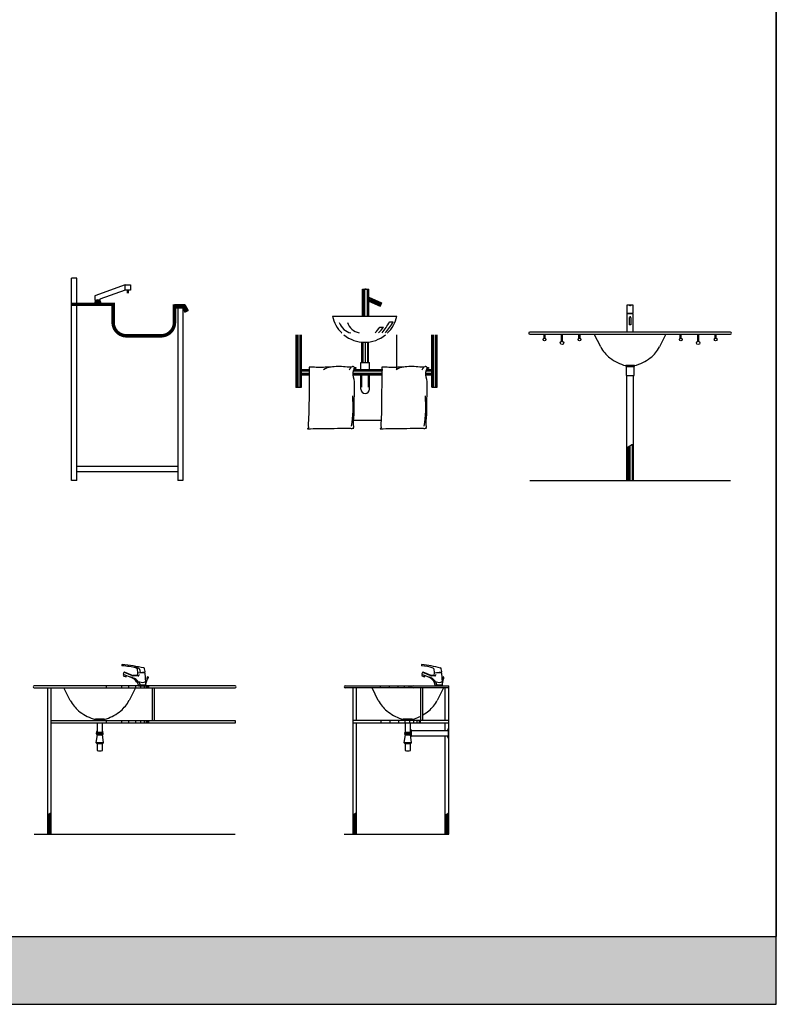
# Model space of a CAD drawing. Units: millimetres. Extents: x 1357 to 18171, y 1516 to 18553.
# Drawn here: x 13837 to 18171, y 1516 to 7154 of the extents above; entities that cross this region are included whole.
import ezdxf

# ---------------------------------------------------------------- set-up
doc = ezdxf.new("R2010")
doc.units = ezdxf.units.MM
doc.layers.add('L1', color=7, linetype='Continuous')

# ---------------------------------------------------------------- blocks, each defined once
blk = doc.blocks.new('QQQ6')
for p, q in [((-0.02642, -0.00289), (-0.02642, 1.1556)), ((-0.02642, 1.1556), (0.00358, 1.1556)), ((-0.02642, 1.0056), (-0.02642, 1.1556)), ((0.00358, -0.00289), (0.00358, 1.1556)), ((-0.3342, 1.11669), (-0.3342, 1.08669)), ((-0.3042, 1.11669), (-0.3342, 1.11669)), ((-0.3042, 1.11669), (-0.12985, 1.05458)), ((-0.3042, 1.08669), (-0.3042, 1.11669)), ((-0.3342, 1.08669), (-0.3042, 1.08669)), ((-0.3042, 1.08669), (-0.15985, 1.03484)), ((-0.12985, 1.05458), (-0.12985, 1.02798)), ((-0.15985, 1.03484), (-0.15985, 1.03003)), ((-0.64642, 1.0056), (-0.66434, 0.97017)), ((-0.58636, 1.0056), (-0.64642, 1.0056)), ((-0.63412, 0.9856), (-0.64649, 0.96114)), ((-0.63515, 0.98423), (-0.63515, -0.00289)), ((-0.58636, 0.9856), (-0.63412, 0.9856)), ((-0.60515, 0.98423), (-0.60515, -0.00289)), ((-0.64649, 0.96114), (-0.66434, 0.97017)), ((-0.60515, 0.07711), (-0.02642, 0.07711)), ((-0.60515, 0.04711), (-0.02642, 0.04711)), ((-0.63515, -0.00289), (-0.60515, -0.00289)), ((-0.02642, -0.00289), (0.00358, -0.00289))]:
    blk.add_line(p, q)
for points, const_width in [([(-0.3192, 1.08669), (-0.3192, 1.06809)], 0.015), ([(-0.65542, 0.96566), (-0.63707, 1.0011)], 0.02), ([(-0.58604, 0.99566), (-0.64548, 0.99566)], 0.02)]:
    blk.add_lwpolyline(points, dxfattribs=dict(const_width=const_width))
for points, const_width in [([(-0.15755, 1.0156, -1), (-0.1373, 1.0156, -1)], 0.01975), ([(-0.58636, 1.0056), (-0.58636, 0.90187, 0.414214), (-0.51019, 0.82571), (-0.31142, 0.82571, 0.414214), (-0.23525, 0.90187), (-0.23525, 1.0056), (0.00358, 1.0056)], 0.02)]:
    blk.add_lwpolyline(points, format="xyb", dxfattribs=dict(const_width=const_width))
blk = doc.blocks.new('78239929')
at = {"xscale": 10, "zscale": 10}
blk.add_blockref('QQQ6', (-0.0275, 0.0014), dxfattribs=at)
blk = doc.blocks.new('LAV-COR2')
at = {"xscale": 0.1, "zscale": 0.1}
blk.add_blockref('78239929', (-0.0008, 0.0015), dxfattribs=at)
blk = doc.blocks.new('A$C78876730')
blk.add_blockref('LAV-COR2', (0.6679, 0))
blk = doc.blocks.new('A$C229E34E3')
for p, q in [((0.3805, 0.6445), (0.3805, 0.7997)), ((0.3805, 0.7997), (0.4165, 0.7997)), ((0.3811, 0.6445), (0.3811, 0.7997)), ((0.3816, 0.6445), (0.3816, 0.7997)), ((0.3831, 0.6445), (0.3831, 0.7997)), ((0.3867, 0.6445), (0.3867, 0.7997)), ((0.4014, 0.8), (0.3938, 0.8)), ((0.3944, 0.6445), (0.3944, 0.7997)), ((0.4086, 0.6445), (0.4086, 0.7993)), ((0.4121, 0.6445), (0.4121, 0.7995)), ((0.4145, 0.6445), (0.4145, 0.7997)), ((0.4156, 0.6445), (0.4156, 0.7995)), ((0.4165, 0.6445), (0.4165, 0.7997)), ((0.4162, 0.7521), (0.4892, 0.7197)), ((0.4165, 0.7536), (0.4898, 0.721)), ((0.4165, 0.7482), (0.4878, 0.7166)), ((0.4165, 0.7408), (0.4849, 0.7104)), ((0.4165, 0.7356), (0.4829, 0.7061)), ((0.4165, 0.734), (0.4826, 0.7047)), ((0.4165, 0.7326), (0.482, 0.7035)), ((0.4165, 0.7317), (0.4817, 0.7028)), ((0.4898, 0.721), (0.4817, 0.7028)), ((0.2091, 0.6445), (0.5766, 0.6445)), ((0.4797, 0.5827), (0.5001, 0.5827)), ((0.5359, 0.6125), (0.5563, 0.6125)), ((0, 0.2388), (0, 0.5388)), ((0.0004, 0.2388), (0.0004, 0.5388)), ((0.0009, 0.2388), (0.0009, 0.5388)), ((0.0021, 0.2388), (0.0021, 0.5388)), ((0.0052, 0.2388), (0.0052, 0.5388)), ((0.0116, 0.2388), (0.0116, 0.5388)), ((0.0234, 0.2385), (0.0234, 0.5385)), ((0.0263, 0.2387), (0.0263, 0.5387)), ((0.0283, 0.2388), (0.0283, 0.5388)), ((0.0292, 0.2387), (0.0292, 0.5387)), ((0.03, 0.2388), (0.03, 0.5388)), ((0.576, 0.3388), (0.576, 0.5388)), ((0.777, 0.2388), (0.777, 0.5388)), ((0.7774, 0.2388), (0.7774, 0.5388)), ((0.7779, 0.2388), (0.7779, 0.5388)), ((0.7791, 0.2388), (0.7791, 0.5388)), ((0.7821, 0.2388), (0.7821, 0.5388)), ((0.7885, 0.2388), (0.7885, 0.5388)), ((0.8003, 0.2385), (0.8003, 0.5385)), ((0.8033, 0.2387), (0.8033, 0.5387)), ((0.8053, 0.2388), (0.8053, 0.5388)), ((0.8062, 0.2387), (0.8062, 0.5387)), ((0.807, 0.2388), (0.807, 0.5388)), ((0.3754, 0.3799), (0.3754, 0.4967)), ((0.3759, 0.3799), (0.3759, 0.4967)), ((0.3772, 0.3799), (0.3772, 0.4967)), ((0.3845, 0.3799), (0.3845, 0.4967)), ((0.3968, 0.3799), (0.3968, 0.4967)), ((0.4113, 0.3799), (0.4113, 0.4967)), ((0.4136, 0.3799), (0.4136, 0.4967)), ((0.415, 0.3799), (0.415, 0.4967)), ((0.4154, 0.3799), (0.4154, 0.4967)), ((0.03, 0.3388), (0.0755, 0.3388)), ((0.3304, 0.3388), (0.4918, 0.3388)), ((0.3704, 0.3388), (0.3704, 0.3799)), ((0.3704, 0.3799), (0.4204, 0.3799)), ((0.4204, 0.3388), (0.4204, 0.3799)), ((0.7467, 0.3388), (0.776, 0.3388)), ((0.03, 0.3373), (0.0756, 0.3373)), ((0.03, 0.3315), (0.0755, 0.3315)), ((0.03, 0.3179), (0.0749, 0.3179)), ((0.03, 0.3129), (0.0748, 0.3129)), ((0.03, 0.3103), (0.0747, 0.3103)), ((0.03, 0.3088), (0.0746, 0.3088)), ((0.3264, 0.3179), (0.4912, 0.3179)), ((0.3266, 0.3129), (0.491, 0.3129)), ((0.3268, 0.3103), (0.491, 0.3103)), ((0.327, 0.3088), (0.4909, 0.3088)), ((0.328, 0.3315), (0.4918, 0.3315)), ((0.3298, 0.3373), (0.4918, 0.3373)), ((0.3704, 0.2278), (0.3704, 0.3088)), ((0.3719, 0.239), (0.3719, 0.3088)), ((0.3767, 0.239), (0.3767, 0.3088)), ((0.4146, 0.239), (0.4146, 0.3088)), ((0.418, 0.239), (0.418, 0.3088)), ((0.4204, 0.2278), (0.4204, 0.3088)), ((0.7427, 0.3179), (0.776, 0.3179)), ((0.7428, 0.3129), (0.776, 0.3129)), ((0.7431, 0.3103), (0.776, 0.3103)), ((0.7432, 0.3088), (0.776, 0.3088)), ((0.7443, 0.3315), (0.776, 0.3315)), ((0.7461, 0.3373), (0.776, 0.3373)), ((0, 0.2388), (0.03, 0.2388)), ((0.777, 0.2388), (0.807, 0.2388)), ((0.322, 0.0488), (0.4867, 0.0488))]:
    blk.add_line(p, q)
at = {"ltscale": 10}
for points in [[(0.3336, 0.3515), (0.3423, 0.3515), (0.3423, 0.346), (0.3332, 0.346)], [(0.7499, 0.3515), (0.7586, 0.3515), (0.7586, 0.346), (0.7495, 0.346)]]:
    blk.add_lwpolyline(points, dxfattribs=at)
for centre, radius, start, end in [((0.3928, 0.6835), 0.1879, 191.9944, 225.7843), ((0.3928, 0.6835), 0.1879, 314.2157, 348.0056), ((0.333, 0.6371), 0.0903, 198.5737, 258.007), ((0.3799, 0.6382), 0.0903, 198.5737, 258.007), ((0.3211, 0.6835), 0.1879, 314.2157, 327.5617), ((0.3415, 0.6835), 0.1879, 314.2157, 327.5617), ((0.0305, 0.9156), 0.5894, 321.5165, 329.0485), ((0.0509, 0.9156), 0.5894, 321.5165, 329.0485), ((0.3928, 0.6835), 0.1879, 225.3545, 225.7843), ((0.3928, 0.6835), 0.1879, 230.3494, 309.6506), ((0.3928, 0.6835), 0.1879, 314.2157, 314.6455), ((0.3954, 0.2278), 0.025, 180, 0)]:
    blk.add_arc(centre, radius, start, end)
for centre, radius, start, end in [((0.2035, 0.2692), 0.0838, 91.66, 124.5261), ((0.3245, 0.3318), 0.0207, 116.0055, 169.1447), ((0.6198, 0.2692), 0.0838, 91.66, 124.5261), ((0.7408, 0.3318), 0.0207, 116.0055, 169.1447), ((-0.3768, 0.1292), 0.7034, 350.6053, 4.8335), ((0.0395, 0.1292), 0.7034, 350.6053, 4.8335)]:
    blk.add_arc(centre, radius, start, end, dxfattribs=at)
for points in [[(0.0789, 0.3539), (0.0745, 0.353), (0.0745, 0.3469), (0.0754, 0.3288), (0.0737, 0.2075), (0.0702, 0.0455), (0.0702, 0.0074), (0.0702, 0.0048), (0.0659, 0.0014), (0.0815, 0.0005), (0.1655, 0.0014), (0.3076, 0.0031), (0.3276, 0.0031), (0.331, 0.004), (0.3293, 0.0057), (0.3302, 0.0118), (0.3293, 0.0196), (0.3293, 0.0447), (0.3336, 0.1902), (0.3319, 0.2829), (0.3302, 0.3383), (0.3327, 0.3534), (0.3267, 0.3565), (0.3206, 0.3547), (0.2816, 0.3547), (0.1976, 0.3539), (0.1144, 0.3521), (0.078, 0.3539)], [(0.4951, 0.3539), (0.4908, 0.353), (0.4908, 0.3469), (0.4917, 0.3288), (0.4899, 0.2075), (0.4865, 0.0455), (0.4865, 0.0074), (0.4865, 0.0048), (0.4821, 0.0014), (0.4977, 0.0005), (0.5818, 0.0014), (0.7239, 0.0031), (0.7439, 0.0031), (0.7473, 0.004), (0.7456, 0.0057), (0.7465, 0.0118), (0.7456, 0.0196), (0.7456, 0.0447), (0.7499, 0.1902), (0.7482, 0.2829), (0.7465, 0.3383), (0.749, 0.3534), (0.743, 0.3565), (0.7369, 0.3547), (0.6979, 0.3547), (0.6139, 0.3539), (0.5307, 0.3521), (0.4943, 0.3539)]]:
    blk.add_spline(points, degree=3, dxfattribs=at)
at = {"linetype": 'ByBlock'}
blk.add_point((0, 0.2388), dxfattribs=at)
blk.add_point((0, 0.2388), dxfattribs=at)
blk = doc.blocks.new('A$C1B67439B')
for p, q in [((0.5993, 1.005), (0.5627, 1.005)), ((0.5627, 1.005), (0.5627, 0.959)), ((0.5627, 0.959), (0.5993, 0.959)), ((0.5647, 0.955), (0.5647, 0.959)), ((0.5973, 0.955), (0.5973, 0.959)), ((0.5993, 0.959), (0.5993, 1.005)), ((0.5993, 0.955), (0.5627, 0.955)), ((0.5627, 0.955), (0.5627, 0.85)), ((0.576, 0.9309), (0.576, 0.893)), ((0.576, 0.9309), (0.576, 0.9049)), ((0.586, 0.9309), (0.586, 0.893)), ((0.5993, 0.85), (0.5993, 0.955)), ((1.156, 0.85), (0.006, 0.85)), ((0.006, 0.838), (1.156, 0.838)), ((0.088, 0.8154), (0.088, 0.838)), ((0.094, 0.8154), (0.094, 0.838)), ((0.188, 0.7978), (0.188, 0.838)), ((0.194, 0.7978), (0.194, 0.838)), ((0.288, 0.8154), (0.288, 0.838)), ((0.294, 0.8154), (0.294, 0.838)), ((0.4135, 0.7649), (0.376, 0.838)), ((0.786, 0.838), (0.7485, 0.7649)), ((0.868, 0.8154), (0.868, 0.838)), ((0.874, 0.8154), (0.874, 0.838)), ((0.968, 0.7978), (0.968, 0.838)), ((0.974, 0.7978), (0.974, 0.838)), ((1.068, 0.8154), (1.068, 0.838)), ((1.074, 0.8154), (1.074, 0.838)), ((0.606, 0.658), (0.556, 0.658)), ((0.5585, 0.652), (0.6035, 0.652)), ((0.5585, 0.652), (0.5585, 0.602)), ((0.6035, 0.602), (0.6035, 0.652)), ((0.5585, 0.602), (0.561, 0.602)), ((0.561, 0.602), (0.601, 0.602)), ((0.561, 0.602), (0.561, 0)), ((0.601, 0), (0.601, 0.602)), ((0.601, 0.602), (0.6035, 0.602)), ((0.5663, 0.1877), (0.5663, 0)), ((0.5729, 0.1929), (0.5729, 0)), ((0.58, 0.1978), (0.58, 0)), ((0.5926, 0.2047), (0.5926, 0)), ((0.006, 0), (1.156, 0))]:
    blk.add_line(p, q)
for centre, radius in [((0.581, 1.0025), 0.0025), ((0.091, 0.808), 0.008), ((0.191, 0.788), 0.01), ((0.291, 0.808), 0.008), ((0.871, 0.808), 0.008), ((0.971, 0.788), 0.01), ((1.071, 0.808), 0.008)]:
    blk.add_circle(centre, radius)
for centre, radius, start, end in [((0.006, 0.844), 0.006, 90, 270), ((1.156, 0.844), 0.006, 270, 90), ((0.5479, 0.825), 0.1472, 204.0745, 236.086), ((0.6141, 0.825), 0.1472, 303.914, 335.9255), ((0.6169, 0.8941), 0.2439, 231.6801, 255.5278), ((0.5451, 0.8941), 0.2439, 284.4722, 308.3199), ((0.5661, 0.6587), 0.0102, 183.9578, 221.282), ((0.5959, 0.6587), 0.0102, 318.718, 356.0422), ((0.6461, 0.0932), 0.1237, 111.3861, 133.468)]:
    blk.add_arc(centre, radius, start, end)
blk.add_ellipse((0.581, 0.9309), major_axis=(0, 0.00647), ratio=0.772917, start_param=4.712389, end_param=7.853982)
blk.add_ellipse((0.581, 0.893), major_axis=(-0.005, 0), ratio=0.258825)
blk = doc.blocks.new('A$C62FD39DC')
for p, q in [((0.519, 0.9144), (0.5159, 0.9071)), ((0.5159, 0.9071), (0.5319, 0.9004)), ((0.5181, 0.9148), (0.519, 0.9144)), ((0.519, 0.9144), (0.535, 0.9077)), ((0.5687, 0.9064), (0.5226, 0.9257)), ((0.5694, 0.9082), (0.5234, 0.9275)), ((0.5319, 0.9004), (0.535, 0.9077)), ((0.535, 0.9077), (0.5621, 0.8963)), ((0.5921, 0.9077), (0.5719, 0.9077)), ((0.6008, 0.9058), (0.5719, 0.9058)), ((0.5913, 0.9511), (0.5952, 0.9465)), ((0.5952, 0.9465), (0.5969, 0.924)), ((0.5967, 0.9209), (0.5953, 0.9104)), ((0.5978, 0.921), (0.5967, 0.9209)), ((0.5969, 0.924), (0.5976, 0.9241)), ((0.5976, 0.9241), (0.6392, 0.9304)), ((0.5976, 0.9241), (0.5978, 0.921)), ((0.6397, 0.9243), (0.5978, 0.921)), ((0.6064, 0.9139), (0.6059, 0.9102)), ((0.6407, 0.9307), (0.6381, 0.9475)), ((0.6392, 0.9304), (0.6407, 0.9307)), ((0.6397, 0.9243), (0.6392, 0.9304)), ((0.6406, 0.9243), (0.6397, 0.9243)), ((0.6449, 0.8686), (0.6406, 0.9243)), ((1.156, 0.85), (0.006, 0.85)), ((0.4179, 0.85), (0.4179, 0.838)), ((0.5066, 0.85), (0.5066, 0.838)), ((0.5467, 0.85), (0.5467, 0.838)), ((0.5866, 0.85), (0.5866, 0.838)), ((0.6016, 0.8735), (0.6284, 0.8691)), ((0.6454, 0.8525), (0.6034, 0.8525)), ((0.6034, 0.8525), (0.6034, 0.85)), ((0.6034, 0.85), (0.6454, 0.85)), ((0.6151, 0.85), (0.6151, 0.838)), ((0.6347, 0.85), (0.6347, 0.838)), ((0.6448, 0.8683), (0.6449, 0.8686)), ((0.6521, 0.8902), (0.6449, 0.8686)), ((0.6455, 0.8605), (0.6449, 0.8686)), ((0.6454, 0.85), (0.6454, 0.8525)), ((0.6454, 0.8525), (0.6461, 0.8525)), ((0.6455, 0.8605), (0.6551, 0.8892)), ((0.6461, 0.8525), (0.6455, 0.8605)), ((0.6471, 0.85), (0.6471, 0.838)), ((0.6527, 0.9003), (0.6512, 0.8908)), ((0.6514, 0.8904), (0.6521, 0.8902)), ((0.6604, 0.8983), (0.6533, 0.9006)), ((0.6551, 0.8892), (0.6557, 0.889)), ((0.6555, 0.85), (0.6555, 0.838)), ((0.6561, 0.8892), (0.6606, 0.8977)), ((0.661, 0.85), (0.661, 0.838)), ((0.006, 0.838), (1.156, 0.838)), ((0.081, 0.838), (0.081, 0)), ((0.101, 0.838), (0.101, 0)), ((0.2121, 0.7649), (0.176, 0.838)), ((0.586, 0.838), (0.5499, 0.7649)), ((0.681, 0.838), (0.681, 0.65)), ((0.693, 0.838), (0.693, 0.65)), ((0.101, 0.65), (1.156, 0.65)), ((1.156, 0.635), (0.101, 0.635)), ((0.406, 0.658), (0.356, 0.658)), ((0.3604, 0.6524), (0.4016, 0.6524)), ((0.3604, 0.6524), (0.3604, 0.65)), ((0.366, 0.635), (0.366, 0.5834)), ((0.396, 0.5834), (0.396, 0.635)), ((0.4016, 0.65), (0.4016, 0.6524)), ((0.4179, 0.65), (0.4179, 0.635)), ((0.5066, 0.65), (0.5066, 0.635)), ((0.5467, 0.65), (0.5467, 0.635)), ((0.5866, 0.65), (0.5866, 0.635)), ((0.6151, 0.65), (0.6151, 0.635)), ((0.6347, 0.65), (0.6347, 0.635)), ((0.6471, 0.65), (0.6471, 0.635)), ((0.6555, 0.65), (0.6555, 0.635)), ((0.661, 0.65), (0.661, 0.635)), ((1.156, 0.65), (1.156, 0.635)), ((0.366, 0.5694), (0.359, 0.5239)), ((0.366, 0.5834), (0.365, 0.5834)), ((0.365, 0.5774), (0.397, 0.5774)), ((0.365, 0.5774), (0.365, 0.5754)), ((0.365, 0.5754), (0.397, 0.5754)), ((0.365, 0.5694), (0.366, 0.5694)), ((0.366, 0.5834), (0.396, 0.5834)), ((0.366, 0.5694), (0.396, 0.5694)), ((0.397, 0.5834), (0.396, 0.5834)), ((0.403, 0.5239), (0.396, 0.5694)), ((0.396, 0.5694), (0.397, 0.5694)), ((0.397, 0.5754), (0.397, 0.5774)), ((0.359, 0.5239), (0.403, 0.5239)), ((0.366, 0.5199), (0.396, 0.5199)), ((0.366, 0.5199), (0.366, 0.4784)), ((0.396, 0.4784), (0.396, 0.5199)), ((0.0907, 0.1139), (0.0907, 0)), ((0.0968, 0.1184), (0.0968, 0)), ((0.0828, 0.1076), (0.0828, 0)), ((0.0862, 0.1104), (0.0862, 0)), ((0.006, 0), (1.156, 0))]:
    blk.add_line(p, q)
for centre, radius, start, end in [((0.5117, 0.9677), 0.00432, 116.8343, 233.8152), ((0.4672, 0.4389), 0.527, 76.3858, 85.4341), ((0.3909, -0.1594), 1.1372, 77.6345, 84.0006), ((0.5098, 0.9716), 0.0000153, 22.1065, 264.0006), ((0.5193, 0.9177), 0.00315, 169.4804, 247.249), ((0.5367, 0.9145), 0.0208, 145.0177, 169.4804), ((0.5222, 0.9246), 0.00315, 67.249, 145.0177), ((0.5222, 0.9246), 0.00118, 67.249, 145.0177), ((0.5719, 0.914), 0.00828, 247.249, 270), ((0.5719, 0.914), 0.00631, 247.249, 270), ((0.5866, 0.9277), 0.0274, 42.4182, 107.9452), ((0.5921, 0.9109), 0.00315, 270, 351.9849), ((0.6008, 0.9109), 0.00512, 270, 351.9849), ((0.5841, 0.9267), 0.03, 359.8314, 40.7276), ((0.6334, 0.9468), 0.00473, 8.6311, 77.6345), ((0.006, 0.844), 0.006, 90, 270), ((0.5392, 0.8191), 0.0828, 23.8396, 81.9295), ((0.5334, 0.8278), 0.0743, 19.4695, 67.249), ((0.6301, 0.8889), 0.0199, 265.1026, 308.8791), ((0.6344, 0.8856), 0.0147, 303.9698, 312.0045), ((0.6516, 0.8908), 0.000394, 170.6534, 251.5997), ((0.6531, 0.9003), 0.000394, 71.5997, 170.6534), ((0.6558, 0.8893), 0.000394, 251.5997, 332.546), ((0.6602, 0.8979), 0.000394, 332.546, 71.5997), ((1.156, 0.844), 0.006, 270, 90), ((0.4271, 0.8919), 0.2497, 210.564, 228.0604), ((0.3349, 0.8919), 0.2497, 311.9396, 329.436), ((0.429, 0.915), 0.2685, 231.0582, 251.2629), ((0.333, 0.915), 0.2685, 288.7371, 308.9418), ((0.3616, 0.7192), 0.0615, 252.0967, 264.7549), ((0.3635, 0.6593), 0.00758, 189.8179, 245.8497), ((0.3985, 0.6593), 0.00758, 294.1503, 350.1821), ((0.4004, 0.7192), 0.0615, 275.2451, 287.9033), ((0.381, 0.5784), 0.02, 138.5904, 218.9808), ((0.3663, 0.5804), 0.00325, 112.6199, 247.3801), ((0.3663, 0.5724), 0.00325, 112.6199, 247.3801), ((0.381, 0.5784), 0.02, 321.0192, 41.4096), ((0.3958, 0.5804), 0.00325, 292.6199, 67.3801), ((0.3958, 0.5724), 0.00325, 292.6199, 67.3801), ((0.3664, 0.5287), 0.00879, 212.9626, 267.5476), ((0.3956, 0.5287), 0.00879, 272.4524, 327.0374), ((0.381, 0.5336), 0.0573, 254.8107, 285.1893), ((0.1769, 0.0001), 0.1429, 122.0944, 132.1685)]:
    blk.add_arc(centre, radius, start, end)
blk = doc.blocks.new('A$C25752799')
for p, q in [((0.4482, 0.9144), (0.4451, 0.9071)), ((0.4451, 0.9071), (0.4611, 0.9004)), ((0.4473, 0.9148), (0.4482, 0.9144)), ((0.4482, 0.9144), (0.4642, 0.9077)), ((0.4979, 0.9064), (0.4518, 0.9257)), ((0.4986, 0.9082), (0.4526, 0.9275)), ((0.4611, 0.9004), (0.4642, 0.9077)), ((0.4642, 0.9077), (0.4913, 0.8963)), ((0.5106, 0.9077), (0.5011, 0.9077)), ((0.5194, 0.9058), (0.5011, 0.9058)), ((0.5098, 0.9511), (0.5137, 0.9465)), ((0.5137, 0.9465), (0.5154, 0.924)), ((0.5152, 0.9209), (0.5138, 0.9104)), ((0.5163, 0.921), (0.5152, 0.9209)), ((0.5154, 0.924), (0.5161, 0.9241)), ((0.5161, 0.9241), (0.5577, 0.9304)), ((0.5161, 0.9241), (0.5163, 0.921)), ((0.5582, 0.9243), (0.5163, 0.921)), ((0.525, 0.9139), (0.5244, 0.9102)), ((0.5592, 0.9307), (0.5566, 0.9475)), ((0.5577, 0.9304), (0.5592, 0.9307)), ((0.5582, 0.9243), (0.5577, 0.9304)), ((0.5591, 0.9243), (0.5582, 0.9243)), ((0.5634, 0.8686), (0.5591, 0.9243)), ((0.006, 0.85), (0.6, 0.85)), ((0.207, 0.85), (0.207, 0.838)), ((0.2585, 0.85), (0.2585, 0.838)), ((0.3081, 0.85), (0.3081, 0.838)), ((0.3443, 0.85), (0.3443, 0.838)), ((0.371, 0.85), (0.371, 0.838)), ((0.3816, 0.85), (0.3816, 0.838)), ((0.5201, 0.8735), (0.5469, 0.8691)), ((0.5639, 0.8525), (0.522, 0.8525)), ((0.522, 0.8525), (0.522, 0.85)), ((0.522, 0.85), (0.5639, 0.85)), ((0.5633, 0.8683), (0.5634, 0.8686)), ((0.5664, 0.8902), (0.5634, 0.8686)), ((0.564, 0.8605), (0.5634, 0.8686)), ((0.5639, 0.85), (0.5639, 0.8525)), ((0.5639, 0.8525), (0.5646, 0.8525)), ((0.564, 0.8605), (0.5694, 0.8892)), ((0.5646, 0.8525), (0.564, 0.8605)), ((0.5671, 0.9003), (0.5656, 0.8908)), ((0.5658, 0.8904), (0.5664, 0.8902)), ((0.5719, 0.8983), (0.5676, 0.9006)), ((0.5694, 0.8892), (0.5701, 0.889)), ((0.5705, 0.8892), (0.5721, 0.8977)), ((0.6, 0), (0.6, 0.85)), ((0.6, 0.838), (0.006, 0.838)), ((0.05, 0.838), (0.05, 0)), ((0.07, 0.838), (0.07, 0.65)), ((0.1961, 0.7649), (0.16, 0.838)), ((0.44, 0.65), (0.44, 0.838)), ((0.452, 0.65), (0.452, 0.838)), ((0.57, 0.838), (0.5339, 0.7649)), ((0.58, 0.65), (0.58, 0.838)), ((0.6, 0.5934), (0.6, 0.838)), ((0.6, 0.65), (0.0525, 0.65)), ((0.0525, 0.635), (0.0525, 0.65)), ((0.6, 0.635), (0.0525, 0.635)), ((0.07, 0.635), (0.07, 0)), ((0.2099, 0.65), (0.2099, 0.635)), ((0.2614, 0.65), (0.2614, 0.635)), ((0.311, 0.65), (0.311, 0.635)), ((0.3444, 0.658), (0.3387, 0.658)), ((0.39, 0.658), (0.34, 0.658)), ((0.3444, 0.6524), (0.3856, 0.6524)), ((0.3444, 0.6524), (0.3444, 0.65)), ((0.3472, 0.65), (0.3472, 0.635)), ((0.35, 0.635), (0.35, 0.5834)), ((0.3739, 0.65), (0.3739, 0.635)), ((0.38, 0.5834), (0.38, 0.635)), ((0.3856, 0.65), (0.3856, 0.6524)), ((0.3968, 0.65), (0.3968, 0.635)), ((0.4171, 0.65), (0.4171, 0.635)), ((0.4311, 0.65), (0.4311, 0.635)), ((0.4515, 0.635), (0.4365, 0.635)), ((0.4385, 0.635), (0.4385, 0.65)), ((0.58, 0.5934), (0.58, 0.635)), ((0.35, 0.5694), (0.343, 0.5239)), ((0.35, 0.5834), (0.349, 0.5834)), ((0.349, 0.5774), (0.381, 0.5774)), ((0.349, 0.5774), (0.349, 0.5754)), ((0.349, 0.5754), (0.381, 0.5754)), ((0.349, 0.5694), (0.35, 0.5694)), ((0.35, 0.5834), (0.38, 0.5834)), ((0.35, 0.5694), (0.38, 0.5694)), ((0.381, 0.5834), (0.38, 0.5834)), ((0.387, 0.5239), (0.38, 0.5694)), ((0.38, 0.5694), (0.381, 0.5694)), ((0.381, 0.5754), (0.381, 0.5774)), ((0.385, 0.5964), (0.385, 0.5584)), ((0.385, 0.5934), (0.596, 0.5934)), ((0.596, 0.6064), (0.596, 0.5504)), ((0.596, 0.6064), (0.6, 0.6064)), ((0.343, 0.5239), (0.387, 0.5239)), ((0.35, 0.5199), (0.38, 0.5199)), ((0.35, 0.5199), (0.35, 0.4784)), ((0.38, 0.4784), (0.38, 0.5199)), ((0.385, 0.5634), (0.596, 0.5634)), ((0.58, 0), (0.58, 0.5634)), ((0.596, 0.5504), (0.6, 0.5504)), ((0.6, 0), (0.6, 0.5634)), ((0.0597, 0.1139), (0.0597, 0)), ((0.0658, 0.1184), (0.0658, 0)), ((0.5897, 0.1139), (0.5897, 0)), ((0.5958, 0.1184), (0.5958, 0)), ((0.0518, 0.1076), (0.0518, 0)), ((0.0552, 0.1104), (0.0552, 0)), ((0.5818, 0.1076), (0.5818, 0)), ((0.5852, 0.1104), (0.5852, 0)), ((0, 0), (0.6, 0))]:
    blk.add_line(p, q)
for centre, radius, start, end in [((0.4471, 0.9677), 0.00432, 116.8343, 233.8152), ((0.4108, 0.6283), 0.3376, 72.958, 84.2641), ((0.3418, 0.1203), 0.8575, 75.7433, 83.0749), ((0.4452, 0.9716), 0.0000153, 22.1065, 264.0006), ((0.4485, 0.9177), 0.00315, 169.4804, 247.249), ((0.4659, 0.9145), 0.0208, 145.0177, 169.4804), ((0.4514, 0.9246), 0.00315, 67.249, 145.0177), ((0.4514, 0.9246), 0.00118, 67.249, 145.0177), ((0.5011, 0.914), 0.00828, 247.249, 270), ((0.5011, 0.914), 0.00631, 247.249, 270), ((0.5106, 0.9109), 0.00315, 270, 351.9849), ((0.5194, 0.9109), 0.00512, 270, 351.9849), ((0.5519, 0.9468), 0.00473, 8.6311, 77.6345), ((0.006, 0.844), 0.006, 90, 270), ((0.396, 0.844), 0.006, 90, 270), ((0.4682, 0.8344), 0.0677, 15.5453, 79.9484), ((0.4633, 0.8441), 0.0592, 8.1605, 61.798), ((0.5486, 0.8889), 0.0199, 265.1026, 308.8791), ((0.5529, 0.8856), 0.0147, 303.9698, 312.0045), ((0.566, 0.8908), 0.000394, 170.6534, 251.5997), ((0.5675, 0.9003), 0.000394, 71.5997, 170.6534), ((0.5702, 0.8893), 0.000394, 251.5997, 332.546), ((0.5717, 0.8979), 0.000394, 332.546, 71.5997), ((0.4111, 0.8919), 0.2497, 210.564, 228.0604), ((0.3189, 0.8919), 0.2497, 311.9396, 329.436), ((0.413, 0.915), 0.2685, 231.0582, 251.2629), ((0.317, 0.915), 0.2685, 300.1766, 308.9418), ((0.3456, 0.7192), 0.0615, 252.0967, 264.7549), ((0.3558, 0.6694), 0.0206, 213.8308, 236.15), ((0.3834, 0.6583), 0.00631, 290.9567, 357.6079), ((0.3844, 0.7192), 0.0615, 275.2451, 287.9033), ((0.317, 0.915), 0.2685, 288.7371, 297.2568), ((0.3503, 0.5804), 0.00325, 112.6199, 247.3801), ((0.3503, 0.5724), 0.00325, 112.6199, 247.3801), ((0.3825, 0.5958), 0.00256, 12.6804, 167.3196), ((0.3798, 0.5804), 0.00325, 292.6199, 67.3801), ((0.3798, 0.5724), 0.00325, 292.6199, 67.3801), ((0.6335, 0.5877), 0.0419, 153.5601, 172.2345), ((0.3504, 0.5287), 0.00879, 212.9626, 267.5476), ((0.3796, 0.5287), 0.00879, 272.4524, 327.0374), ((0.3825, 0.559), 0.00256, 258.4796, 347.3196), ((0.6239, 0.5667), 0.0323, 185.7976, 210.2026), ((0.365, 0.5336), 0.0573, 254.8107, 285.1893), ((0.1459, 0.0001), 0.1429, 122.0944, 132.1685), ((0.6759, 0.0001), 0.1429, 122.0944, 132.1685)]:
    blk.add_arc(centre, radius, start, end)
blk = doc.blocks.new('FORMAT')
at = {"layer": 'L1', "true_color": 0x546d8e}
h = blk.add_hatch(color=155, dxfattribs=at)
h.set_gradient(color1=(68, 68, 68), color2=(84, 109, 142), tint=1)
h.paths.add_polyline_path([(3594.1, 1904), (3594.1, 1516.3), (18171.5, 1516.3), (18171.5, 1904)])
at = {"layer": 'L1', "color": 155, "true_color": 0x546d8e}
for p, q in [((18171.5, 1516.3), (18171.5, 18552.9)), ((18171.5, 17924.1), (18171.5, 1904)), ((3594.1, 1904), (18171.5, 1904)), ((3594.1, 1904), (18171.5, 1904)), ((3594.1, 1904), (18171.5, 1904)), ((3594.1, 1904), (18171.5, 1904)), ((3594.1, 1516.3), (18171.5, 1516.3))]:
    blk.add_line(p, q, dxfattribs=at)

msp = doc.modelspace()

# ---------------------------------------------------------------- block references
at = {"color": 7, "yscale": 1000, "zscale": 1000}
for name, p, xscale in [('A$C78876730', (14801.9, 4515.3), -1000), ('A$C229E34E3', (15420.9, 4811.3), 1000), ('A$C1B67439B', (16753, 4515.3), 1000), ('A$C62FD39DC', (13914.8, 2490.5), 1000), ('A$C25752799', (15695.5, 2490.5), 1000)]:
    msp.add_blockref(name, p, dxfattribs=dict(at, xscale=xscale))
at = {"layer": 'L1'}
msp.add_blockref('FORMAT', (0, 0), dxfattribs=at)

doc.saveas('drawing.dxf')
